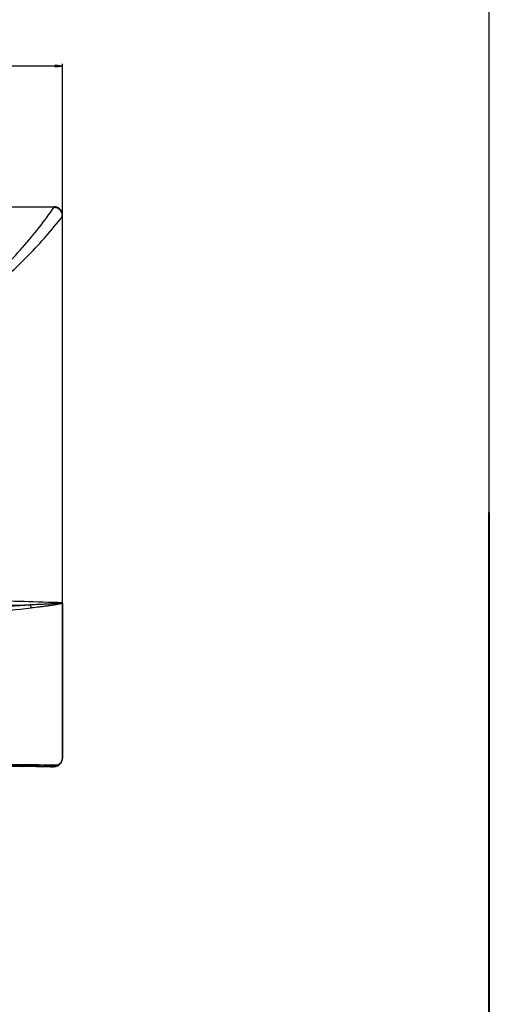
# Model space of a CAD drawing. Units: millimetres. Extents: x 1 to 1600, y 0 to 1138.
# Drawn here: x 1420 to 1600, y 374 to 754 of the extents above; entities that cross this region are included whole.
import ezdxf

# ---------------------------------------------------------------- set-up
doc = ezdxf.new("R2010")
doc.units = ezdxf.units.MM
doc.header["$LTSCALE"] = 89.65
doc.layers.get('0').update_dxf_attribs({"linetype": 'CONTINUOUS'})
doc.layers.add('7_ALL_FEATURES', color=7, linetype='CONTINUOUS')
doc.layers.add('DEF_DRAFT_DIM', color=7, linetype='CONTINUOUS')
doc.styles.get("Standard").update_dxf_attribs({"font": 'txt', "width": 0.8})
doc.dimstyles.new('DIMSTYLE_3', dxfattribs={"dimtxt": 6, "dimasz": 3, "dimexe": 0.8, "dimexo": 0.2, "dimgap": 1.5, "dimtad": 1, "dimdec": 1, "dimlfac": 2, "dimdsep": 46, "dimtxsty": 'Standard', "dimblk": 'OPEN', "dimblk1": 'OPEN', "dimblk2": 'OPEN', "dimcen": 0.09, "dimadec": 0, "dimazin": 0, "dimtp": 0.5, "dimtm": 0.5, "dimtfac": 1, "dimtdec": 1, "dimtofl": 0, "dimtmove": 0, "dimatfit": 3, "dimldrblk": 'OPEN', "dimfxl": 0, "dimtolj": 1, "dimarcsym": 0})

# ---------------------------------------------------------------- blocks, each defined once
blk = doc.blocks.new('_OPEN')
at = {"color": 0, "linetype": 'ByBlock'}
for p, q in [((0, 0), (-1, 0.12)), ((-1, -0.12), (0, 0)), ((-1, 0), (0, 0))]:
    blk.add_line(p, q, dxfattribs=at)
blk = doc.blocks.new('*D12')
at = {"layer": 'DEF_DRAFT_DIM', "color": 1, "linetype": 'Continuous'}
for p, q in [((1302.59, 635.13), (1302.59, 736.87)), ((1436.04, 678.12), (1436.04, 736.87)), ((1302.59, 736.07), (1369.31, 736.07)), ((1436.04, 736.07), (1369.31, 736.07))]:
    blk.add_line(p, q, dxfattribs=at)
at = {"layer": 'DEF_DRAFT_DIM', "color": 1, "linetype": 'Continuous', "xscale": 3, "yscale": 3, "zscale": 3}
for p, rotation in [((1302.59, 736.07), 179.9999584274), ((1436.04, 736.07), 359.9999584273999)]:
    blk.add_blockref('_OPEN', p, dxfattribs=dict(at, rotation=rotation))
at = {"layer": 'DEF_DRAFT_DIM', "color": 1, "linetype": 'Continuous', "insert": (1369.31, 743.57), "char_height": 6, "width": 24, "attachment_point": 2, "line_spacing_factor": 0.9}
blk.add_mtext('266.9', dxfattribs=at)

msp = doc.modelspace()

# ---------------------------------------------------------------- linework, layer by layer
at = {"color": 2, "linetype": 'Continuous'}
for p, q in [((1600.186, 0.3), (1600.486, 1129.292)), ((1600.186, 1128.992), (1600.486, 0))]:
    msp.add_line(p, q, dxfattribs=at)
at = {"color": 7, "linetype": 'Continuous'}
msp.add_line((1432.795, 681.653), (1072.384, 681.653), dxfattribs=at)
at = {"layer": '7_ALL_FEATURES', "color": 7, "linetype": 'Continuous'}
for p, q in [((1072.384, 681.851), (1432.795, 681.851)), ((1432.806, 681.851), (1432.795, 681.851)), ((1432.795, 681.851), (1432.795, 681.653)), ((1432.795, 681.653), (1432.806, 681.653)), ((1435.906, 677.919), (1435.905, 529.174)), ((1436.042, 677.919), (1435.906, 677.919)), ((1436.041, 529.174), (1436.042, 677.919)), ((1436.041, 529.174), (1435.905, 529.174)), ((1435.905, 529.174), (1435.905, 529.086)), ((1436.042, 528.987), (1435.911, 528.987)), ((1435.911, 528.987), (1435.911, 469.342)), ((1436.042, 528.987), (1436.041, 529.174)), ((1436.042, 528.987), (1436.042, 469.342)), ((1436.042, 469.342), (1435.911, 469.342)), ((1420.482, 466.056), (1420.482, 466.051)), ((1421.156, 466.051), (1420.482, 466.051)), ((1432.443, 465.959), (1431.656, 465.903)), ((1431.656, 465.903), (1431.705, 465.903)), ((1431.705, 465.903), (1432.513, 465.96)), ((1431.716, 465.903), (1431.705, 465.903)), ((1431.716, 465.903), (1432.524, 465.961)), ((1432.361, 465.961), (1432.36, 465.961)), ((1432.413, 465.961), (1432.361, 465.962)), ((1432.513, 465.96), (1432.413, 465.961)), ((1432.513, 465.96), (1432.524, 465.961)), ((1432.621, 466.111), (1432.52, 466.112)), ((1432.808, 466.115), (1432.527, 466.117)), ((1432.658, 466.073), (1433.3, 466.119)), ((1433.039, 466.108), (1432.659, 466.081)), ((1432.663, 466.11), (1432.663, 466.116)), ((1433.039, 466.112), (1432.808, 466.115)), ((1433.081, 466.112), (1433.08, 466.111)), ((1433.297, 466.118), (1433.089, 466.112))]:
    msp.add_line(p, q, dxfattribs=at)
for points in [[(1436.037, 678.63), (1436.021, 678.92), (1435.964, 679.285), (1435.867, 679.645), (1435.729, 679.992), (1435.552, 680.322), (1435.339, 680.629), (1435.091, 680.909), (1434.814, 681.157), (1434.51, 681.37), (1434.183, 681.547), (1433.837, 681.684), (1433.476, 681.782), (1433.104, 681.837), (1432.806, 681.851)], [(1436.042, 677.919), (1436.041, 678.119), (1436.039, 678.406), (1436.037, 678.63)], [(1433.297, 466.118), (1433.467, 466.136), (1433.833, 466.211), (1434.185, 466.335), (1434.516, 466.505), (1434.82, 466.715), (1435.092, 466.958), (1435.33, 467.227), (1435.532, 467.516), (1435.698, 467.819), (1435.83, 468.132), (1435.929, 468.452), (1435.997, 468.775), (1436.034, 469.1), (1436.042, 469.342)]]:
    msp.add_lwpolyline(points, dxfattribs=at)
for centre, radius, start, end in [((1401.111, 681.654), 31.695, 359.99776, 0.31664), ((1386.93, 676.205), 49.006, 2.00517, 2.87697), ((1336.731, -2402.582), 2933.434, 88.062569, 88.636244), ((1404.743, 1518.934), 990.741, 270.123305, 271.096602), ((1372.113, 1423.604), 896.714, 272.24167, 273.298256), ((1429.135, 528.687), 6.783, 2.53376, 3.37041), ((1379.919, 928.946), 404.178, 273.94493, 276.25882), ((1368.501, -6804.379), 7271.281, 89.4882201, 89.6921814), ((1362.877, -7470.288), 7936.553, 89.49837, 89.6814826), ((1367.956, -6764.839), 7231.087, 89.4896821, 89.6906613), ((1367.928, -6817.88), 7284.283, 89.4918849, 89.6903573), ((1368.147, -6753.043), 7219.442, 89.4891052, 89.6892857), ((1420.482, 466.202), 0.151, 255.24797, 269.96605), ((1431.657, 466.053), 0.15, 213.91979, 226.31241), ((1431.657, 466.052), 0.149, 226.32496, 230.55354), ((1431.656, 466.052), 0.149, 254.12107, 269.89003), ((1431.656, 466.054), 0.151, 254.62775, 269.89836), ((1432.274, 456.384), 9.578, 89.36684, 89.48769), ((1432.274, 456.254), 9.707, 89.36502, 89.48765), ((1432.314, 466.112), 0.206, 349.17995, 0.0244), ((1432.513, 466.109), 0.149, 274.24154, 285.02191), ((1432.513, 466.109), 0.149, 285.08138, 300.12427), ((1432.513, 466.11), 0.15, 330.00484, 344.93824), ((1432.512, 466.11), 0.151, 344.99982, 359.96223), ((1433.124, 469.467), 3.355, 268.54412, 269.40272)]:
    msp.add_arc(centre, radius, start, end, dxfattribs=at)
for points, knots in [([(1405.839, 651.453), (1408.526, 653.706), (1413.599, 658.452), (1420.621, 665.968), (1427.051, 673.66), (1430.977, 678.964), (1432.795, 681.653)], [0, 0, 0, 0, 0.2592233, 0.5127112, 0.7600264, 1, 1, 1, 1]), ([(1432.806, 681.851), (1432.807, 681.851), (1432.803, 681.839), (1432.806, 681.835), (1432.806, 681.829)], [0, 0, 0, 0, 0.251349, 1, 1, 1, 1]), ([(1432.806, 681.653), (1433.196, 681.639), (1433.977, 681.466), (1434.972, 680.806), (1435.662, 679.831), (1435.855, 679.053), (1435.874, 678.664)], [0, 0, 0, 0, 0.250034, 0.500128, 0.7500511, 1, 1, 1, 1]), ([(1407.632, 649.356), (1410.403, 651.475), (1415.664, 655.949), (1422.996, 663.068), (1429.762, 670.355), (1433.947, 675.375), (1435.906, 677.919)], [0, 0, 0, 0, 0.2597718, 0.5136008, 0.7608587, 1, 1, 1, 1]), ([(1436.037, 678.63), (1436.037, 678.634), (1436.019, 678.644), (1435.989, 678.651), (1435.937, 678.659), (1435.897, 678.663), (1435.874, 678.664)], [0, 0, 0, 0, 0.0877592, 0.2838033, 0.5914689, 1, 1, 1, 1]), ([(1435.905, 529.086), (1435.789, 529.055), (1435.551, 529.019), (1435.073, 528.962), (1434.47, 528.911), (1433.742, 528.857), (1432.757, 528.794), (1431.511, 528.723), (1429.997, 528.645), (1428.458, 528.572), (1426.358, 528.479), (1424.77, 528.415), (1423.704, 528.375)], [0, 0, 0, 0, 0.0294749, 0.0589454, 0.1181908, 0.1779224, 0.2381607, 0.3601681, 0.4842041, 0.6102404, 0.7382431, 1, 1, 1, 1]), ([(1423.982, 527.178), (1423.975, 527.282), (1423.933, 527.691), (1423.824, 528.093), (1423.704, 528.375)], [0, 0, 0, 0, 0.2541085, 1, 1, 1, 1]), ([(1435.911, 528.987), (1435.803, 528.929), (1435.571, 528.849), (1435.103, 528.722), (1434.51, 528.597), (1433.794, 528.466), (1432.828, 528.306), (1431.606, 528.123), (1430.122, 527.918), (1428.617, 527.722), (1426.568, 527.469), (1425.021, 527.292), (1423.982, 527.178)], [0, 0, 0, 0, 0.030452, 0.060487, 0.1204692, 0.1806914, 0.241266, 0.3635991, 0.4875778, 0.6132184, 0.7405138, 1, 1, 1, 1]), ([(1436.042, 529.071), (1436.042, 529.075), (1436.024, 529.076), (1436.003, 529.081), (1435.958, 529.083), (1435.925, 529.085), (1435.905, 529.086)], [0, 0, 0, 0, 0.0716849, 0.2655705, 0.5785897, 1, 1, 1, 1]), ([(1435.911, 469.342), (1435.911, 468.941), (1435.761, 468.176), (1435.156, 467.268), (1434.344, 466.725), (1433.738, 466.609), (1433.449, 466.612)], [0, 0, 0, 0, 0.2966013, 0.5576412, 0.7863989, 1, 1, 1, 1]), ([(1432.467, 465.982), (1432.473, 465.987), (1432.498, 466.012), (1432.512, 466.047), (1432.517, 466.073)], [0, 0, 0, 0, 0.2306144, 1, 1, 1, 1]), ([(1432.663, 466.11), (1432.663, 466.111), (1432.657, 466.11), (1432.647, 466.113), (1432.631, 466.111), (1432.621, 466.111)], [0, 0, 0, 0, 0.0657268, 0.2597235, 1, 1, 1, 1]), ([(1433.039, 466.113), (1433.049, 466.113), (1433.064, 466.114), (1433.075, 466.111), (1433.081, 466.112), (1433.081, 466.112)], [0, 0, 0, 0, 0.7402813, 0.9342693, 1, 1, 1, 1]), ([(1433.087, 466.112), (1433.135, 466.112), (1433.237, 466.142), (1433.355, 466.259), (1433.431, 466.422), (1433.449, 466.548), (1433.449, 466.612)], [0, 0, 0, 0, 0.2115636, 0.4476458, 0.7141652, 1, 1, 1, 1])]:
    msp.add_open_spline(points, degree=3, knots=knots, dxfattribs=at)
for points in [[(1431.533, 465.967), (1431.552, 465.939), (1431.583, 465.917), (1431.616, 465.908)], [(1431.562, 465.937), (1431.577, 465.924), (1431.596, 465.914), (1431.615, 465.909)], [(1432.413, 465.961), (1432.432, 465.961), (1432.452, 465.97), (1432.467, 465.982)], [(1432.513, 465.96), (1432.532, 465.96), (1432.552, 465.969), (1432.567, 465.981)], [(1432.589, 465.981), (1432.569, 465.969), (1432.547, 465.962), (1432.524, 465.961)], [(1432.567, 465.981), (1432.585, 465.995), (1432.598, 466.015), (1432.607, 466.036)], [(1432.588, 465.98), (1432.61, 465.993), (1432.629, 466.013), (1432.642, 466.035)], [(1432.643, 466.035), (1432.63, 466.013), (1432.611, 465.993), (1432.589, 465.981)], [(1432.607, 466.036), (1432.616, 466.06), (1432.621, 466.086), (1432.621, 466.111)], [(1432.642, 466.035), (1432.655, 466.058), (1432.662, 466.084), (1432.662, 466.11)]]:
    msp.add_open_spline(points, degree=3, dxfattribs=at)

# ---------------------------------------------------------------- dimensions: what is measured, and where the dimension line sits
at = {"layer": 'DEF_DRAFT_DIM', "color": 1, "linetype": 'Continuous'}
dim = msp.add_linear_dim(base=(1302.589, 736.066), p1=(1436.038, 677.919), p2=(1302.589, 634.93), angle=179.99996, dimstyle='DIMSTYLE_3', dxfattribs=at)
dim.commit()
dim.dimension.update_dxf_attribs({"geometry": '*D12', "text_midpoint": (1369.314, 736.066), "dimtype": 160})

doc.saveas('drawing.dxf')
